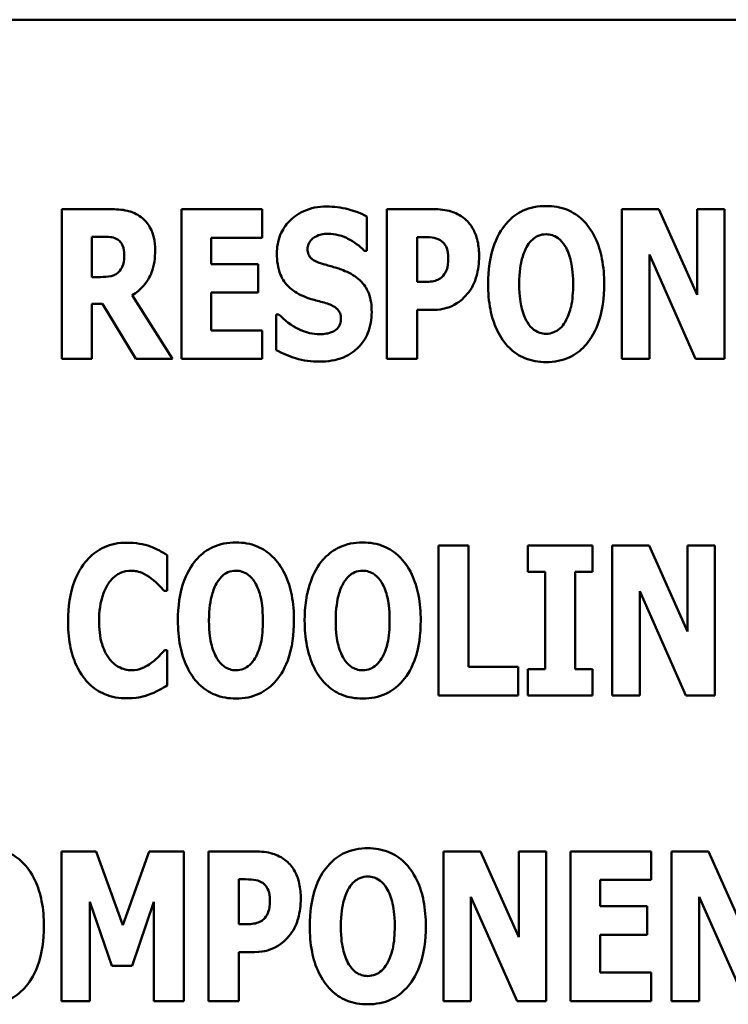
# Model space of a CAD drawing. Units: inches. Extents: x 3 to 140, y 2 to 109.
# Drawn here: x 74 to 74, y 19 to 20 of the extents above; entities that cross this region are included whole.
import ezdxf

# ---------------------------------------------------------------- set-up
doc = ezdxf.new("R2010")
doc.units = ezdxf.units.IN
doc.header["$LTSCALE"] = 6.5
doc.header["$MEASUREMENT"] = 0
doc.layers.add('Visible (ANSI)', color=7, linetype='Continuous', lineweight=50)

msp = doc.modelspace()

# ---------------------------------------------------------------- linework, layer by layer
at = {"layer": 'Visible (ANSI)'}
for p, q in [((74.63657, 19.72722), (72.63657, 19.72722)), ((73.65739, 19.59921), (73.62484, 19.59921)), ((73.62484, 19.59921), (73.62484, 19.49803)), ((73.70561, 19.59921), (73.70561, 19.49803)), ((73.76021, 19.59921), (73.70561, 19.59921)), ((73.76021, 19.57994), (73.76021, 19.59921)), ((73.87583, 19.59921), (73.84442, 19.59921)), ((73.84442, 19.59921), (73.84442, 19.49803)), ((74.00308, 19.59921), (74.00308, 19.49803)), ((74.02801, 19.59921), (74.00308, 19.59921)), ((74.05384, 19.54124), (74.02801, 19.59921)), ((74.07237, 19.59921), (74.05384, 19.59921)), ((74.05384, 19.59921), (74.05384, 19.54124)), ((74.07237, 19.49803), (74.07237, 19.59921)), ((73.83089, 19.57109), (73.83089, 19.59421)), ((73.64501, 19.55338), (73.64501, 19.5806)), ((73.64501, 19.5806), (73.65182, 19.5806)), ((73.72578, 19.57994), (73.76021, 19.57994)), ((73.72578, 19.56215), (73.72578, 19.57994)), ((73.86476, 19.55001), (73.86476, 19.58035)), ((73.86476, 19.58035), (73.86763, 19.58035)), ((73.82909, 19.57109), (73.83089, 19.57109)), ((74.02161, 19.56854), (74.05285, 19.49803)), ((74.02161, 19.49803), (74.02161, 19.56854)), ((73.75751, 19.56215), (73.72578, 19.56215)), ((73.75751, 19.54288), (73.75751, 19.56215)), ((73.65083, 19.55338), (73.64501, 19.55338)), ((73.86615, 19.55001), (73.86476, 19.55001)), ((73.69962, 19.49803), (73.6724, 19.54108)), ((73.72578, 19.5173), (73.72578, 19.54288)), ((73.72578, 19.54288), (73.75751, 19.54288)), ((73.64501, 19.53517), (73.65231, 19.53517)), ((73.64501, 19.49803), (73.64501, 19.53517)), ((73.65231, 19.53517), (73.67486, 19.49803)), ((73.86476, 19.53115), (73.87542, 19.53115)), ((73.86476, 19.49803), (73.86476, 19.53115)), ((73.77145, 19.52812), (73.76956, 19.52812)), ((73.76956, 19.52812), (73.76956, 19.50401)), ((73.76021, 19.5173), (73.72578, 19.5173)), ((73.76021, 19.49803), (73.76021, 19.5173)), ((73.62484, 19.49803), (73.64501, 19.49803)), ((73.67486, 19.49803), (73.69962, 19.49803)), ((73.70561, 19.49803), (73.76021, 19.49803)), ((73.84442, 19.49803), (73.86476, 19.49803)), ((74.00308, 19.49803), (74.02161, 19.49803)), ((74.05285, 19.49803), (74.07237, 19.49803)), ((73.89951, 19.3719), (73.87917, 19.3719)), ((73.87917, 19.3719), (73.87917, 19.27072)), ((73.89951, 19.28999), (73.89951, 19.3719)), ((73.93952, 19.3719), (73.93952, 19.35427)), ((73.98314, 19.3719), (73.93952, 19.3719)), ((73.98314, 19.35427), (73.98314, 19.3719)), ((74.02151, 19.3719), (73.99659, 19.3719)), ((73.99659, 19.3719), (73.99659, 19.27072)), ((74.04734, 19.31393), (74.02151, 19.3719)), ((74.06587, 19.3719), (74.04734, 19.3719)), ((74.04734, 19.3719), (74.04734, 19.31393)), ((74.06587, 19.27072), (74.06587, 19.3719)), ((73.696, 19.34131), (73.696, 19.36542)), ((73.93952, 19.35427), (73.95116, 19.35427)), ((73.95116, 19.35427), (73.95116, 19.28835)), ((73.9715, 19.28835), (73.9715, 19.35427)), ((73.9715, 19.35427), (73.98314, 19.35427)), ((73.69395, 19.34131), (73.696, 19.34131)), ((74.01512, 19.27072), (74.01512, 19.34123)), ((74.01512, 19.34123), (74.04636, 19.27072)), ((73.696, 19.30122), (73.69419, 19.30122)), ((73.696, 19.27744), (73.696, 19.30122)), ((73.93312, 19.28999), (73.89951, 19.28999)), ((73.93312, 19.27072), (73.93312, 19.28999)), ((73.93952, 19.28835), (73.93952, 19.27072)), ((73.95116, 19.28835), (73.93952, 19.28835)), ((73.98314, 19.28835), (73.9715, 19.28835)), ((73.98314, 19.27072), (73.98314, 19.28835)), ((73.87917, 19.27072), (73.93312, 19.27072)), ((73.93952, 19.27072), (73.98314, 19.27072)), ((73.99659, 19.27072), (74.01512, 19.27072)), ((74.04636, 19.27072), (74.06587, 19.27072)), ((73.64803, 19.16532), (73.62466, 19.16532)), ((73.62466, 19.16532), (73.62466, 19.06414)), ((73.66599, 19.11538), (73.64803, 19.16532)), ((73.68386, 19.16532), (73.66599, 19.11538)), ((73.70723, 19.16532), (73.68386, 19.16532)), ((73.70723, 19.06414), (73.70723, 19.16532)), ((73.75536, 19.16532), (73.72396, 19.16532)), ((73.72396, 19.16532), (73.72396, 19.06414)), ((73.90754, 19.16532), (73.88262, 19.16532)), ((73.88262, 19.16532), (73.88262, 19.06414)), ((73.93337, 19.10735), (73.90754, 19.16532)), ((73.9519, 19.16532), (73.93337, 19.16532)), ((73.93337, 19.16532), (73.93337, 19.10735)), ((73.9519, 19.06414), (73.9519, 19.16532)), ((73.9683, 19.16532), (73.9683, 19.06414)), ((74.02291, 19.16532), (73.9683, 19.16532)), ((74.02291, 19.14605), (74.02291, 19.16532)), ((74.06161, 19.16532), (74.03668, 19.16532)), ((74.03668, 19.16532), (74.03668, 19.06414)), ((74.08744, 19.10735), (74.06161, 19.16532)), ((73.74429, 19.11612), (73.74429, 19.14646)), ((73.74429, 19.14646), (73.74716, 19.14646)), ((73.98847, 19.14605), (74.02291, 19.14605)), ((73.98847, 19.12826), (73.98847, 19.14605)), ((73.90115, 19.06414), (73.90115, 19.13465)), ((73.90115, 19.13465), (73.93239, 19.06414)), ((74.05521, 19.06414), (74.05521, 19.13465)), ((74.05521, 19.13465), (74.08645, 19.06414)), ((73.64377, 19.13121), (73.65852, 19.08792)), ((73.64377, 19.06414), (73.64377, 19.13121)), ((73.6723, 19.08792), (73.68706, 19.13121)), ((73.68706, 19.13121), (73.68706, 19.06414)), ((74.0202, 19.12826), (73.98847, 19.12826)), ((74.0202, 19.10899), (74.0202, 19.12826)), ((73.74568, 19.11612), (73.74429, 19.11612)), ((73.98847, 19.08341), (73.98847, 19.10899)), ((73.98847, 19.10899), (74.0202, 19.10899)), ((73.74429, 19.06414), (73.74429, 19.09726)), ((73.74429, 19.09726), (73.75495, 19.09726)), ((73.65852, 19.08792), (73.6723, 19.08792)), ((74.02291, 19.08341), (73.98847, 19.08341)), ((74.02291, 19.06414), (74.02291, 19.08341)), ((73.62466, 19.06414), (73.64377, 19.06414)), ((73.68706, 19.06414), (73.70723, 19.06414)), ((73.72396, 19.06414), (73.74429, 19.06414)), ((73.88262, 19.06414), (73.90115, 19.06414)), ((73.93239, 19.06414), (73.9519, 19.06414)), ((73.9683, 19.06414), (74.02291, 19.06414)), ((74.03668, 19.06414), (74.05521, 19.06414))]:
    msp.add_line(p, q, dxfattribs=at)
for points, knots in [([(73.67838, 19.5938), (73.677, 19.59486), (73.67552, 19.59578), (73.67172, 19.59756), (73.66991, 19.59798), (73.66535, 19.59895), (73.66124, 19.59921), (73.65739, 19.59921)], [-0.03990124, -0.03990124, -0.03990124, -0.03990124, -0.03549306, -0.03549306, -0.0293342, -0.0293342, 0, 0, 0, 0]), ([(73.80367, 19.60101), (73.80095, 19.60101), (73.79823, 19.60078), (73.79306, 19.59973), (73.79063, 19.59896), (73.78365, 19.5958), (73.78047, 19.59306), (73.77586, 19.58837), (73.77381, 19.58532), (73.77073, 19.57783), (73.77005, 19.57355), (73.77005, 19.5692)], [-0.1055662, -0.1055662, -0.1055662, -0.1055662, -0.0940507, -0.0940507, -0.0832153, -0.0832153, -0.0616718, -0.0616718, -0.0331399, -0.0331399, 0, 0, 0, 0]), ([(73.83089, 19.59421), (73.82615, 19.59682), (73.82141, 19.59831), (73.81337, 19.60039), (73.80856, 19.60101), (73.80367, 19.60101)], [-0.06330312, -0.06330312, -0.06330312, -0.06330312, -0.0372499, -0.0372499, 0, 0, 0, 0]), ([(73.89706, 19.59257), (73.89368, 19.59541), (73.89039, 19.59682), (73.88405, 19.59881), (73.87983, 19.59921), (73.87583, 19.59921)], [-0.05055521, -0.05055521, -0.05055521, -0.05055521, -0.03050657, -0.03050657, 0, 0, 0, 0]), ([(73.95192, 19.60134), (73.94916, 19.60134), (73.94641, 19.6011), (73.94118, 19.60004), (73.93873, 19.59927), (73.93239, 19.59638), (73.92894, 19.5938), (73.92309, 19.58748), (73.91966, 19.58274), (73.91382, 19.56719), (73.91272, 19.55773), (73.91272, 19.54862)], [-0.2576018, -0.2576018, -0.2576018, -0.2576018, -0.2204345, -0.2204345, -0.1856276, -0.1856276, -0.1264045, -0.1264045, -0.0694441, -0.0694441, 0, 0, 0, 0]), ([(73.99111, 19.54862), (73.99111, 19.55431), (73.99069, 19.56009), (73.98867, 19.57054), (73.98723, 19.5753), (73.98259, 19.58502), (73.97956, 19.58894), (73.97366, 19.59473), (73.97019, 19.59707), (73.96169, 19.60057), (73.95684, 19.60134), (73.95192, 19.60134)], [-0.1562329, -0.1562329, -0.1562329, -0.1562329, -0.1264136, -0.1264136, -0.1005225, -0.1005225, -0.0700255, -0.0700255, -0.0375297, -0.0375297, 0, 0, 0, 0]), ([(73.68781, 19.57141), (73.68781, 19.5743), (73.68758, 19.57728), (73.6865, 19.58199), (73.68578, 19.58426), (73.68277, 19.58954), (73.68081, 19.59187), (73.67838, 19.5938)], [-0.08018526, -0.08018526, -0.08018526, -0.08018526, -0.04632439, -0.04632439, -0.0236081, -0.0236081, 0, 0, 0, 0]), ([(73.90666, 19.56731), (73.90666, 19.57072), (73.90637, 19.57419), (73.90481, 19.58126), (73.90362, 19.58386), (73.90118, 19.58833), (73.89935, 19.59065), (73.89706, 19.59257)], [-0.05305591, -0.05305591, -0.05305591, -0.05305591, -0.0388119, -0.0388119, -0.02276737, -0.02276737, 0, 0, 0, 0]), ([(73.65182, 19.5806), (73.65367, 19.5806), (73.65583, 19.58054), (73.65841, 19.58022), (73.6601, 19.57998), (73.6619, 19.57904)], [-0.05504939, -0.05504939, -0.05504939, -0.05504939, -0.01553111, -0.01553111, 0, 0, 0, 0]), ([(73.6619, 19.57904), (73.6628, 19.57855), (73.6636, 19.57794), (73.66516, 19.57622), (73.66562, 19.57526), (73.6667, 19.57264), (73.66699, 19.57039), (73.66699, 19.56822)], [-0.02550753, -0.02550753, -0.02550753, -0.02550753, -0.02157543, -0.02157543, -0.01656606, -0.01656606, 0, 0, 0, 0]), ([(73.7908, 19.57232), (73.7908, 19.5734), (73.79098, 19.57446), (73.79186, 19.57676), (73.7926, 19.57769), (73.79371, 19.57902), (73.79452, 19.57973), (73.79547, 19.58027)], [-0.0170585, -0.0170585, -0.0170585, -0.0170585, -0.01320944, -0.01320944, -0.00831825, -0.00831825, 0, 0, 0, 0]), ([(73.79547, 19.58027), (73.79763, 19.58146), (73.79914, 19.58189), (73.80149, 19.58244), (73.80315, 19.58257), (73.80474, 19.58257)], [-0.01836098, -0.01836098, -0.01836098, -0.01836098, -0.01211564, -0.01211564, 0, 0, 0, 0]), ([(73.80474, 19.58257), (73.80702, 19.58257), (73.80926, 19.58229), (73.81458, 19.58096), (73.81694, 19.57982), (73.82218, 19.57714), (73.82593, 19.57447), (73.82909, 19.57109)], [-0.05170723, -0.05170723, -0.05170723, -0.05170723, -0.04488174, -0.04488174, -0.03526922, -0.03526922, 0, 0, 0, 0]), ([(73.86763, 19.58035), (73.87004, 19.58035), (73.87246, 19.58034), (73.87676, 19.5799), (73.87858, 19.57921), (73.88025, 19.5783)], [-0.03287618, -0.03287618, -0.03287618, -0.03287618, -0.01450105, -0.01450105, 0, 0, 0, 0]), ([(73.88025, 19.5783), (73.88072, 19.57807), (73.88116, 19.57778), (73.882, 19.57709), (73.8824, 19.57668), (73.88336, 19.57552), (73.88416, 19.57436), (73.88554, 19.57089), (73.88583, 19.56877), (73.88583, 19.56666)], [-0.04268563, -0.04268563, -0.04268563, -0.04268563, -0.03581723, -0.03581723, -0.0284199, -0.0284199, -0.01605647, -0.01605647, 0, 0, 0, 0]), ([(73.93929, 19.57461), (73.9403, 19.57612), (73.94149, 19.57761), (73.94376, 19.57967), (73.94492, 19.58053), (73.94824, 19.58192), (73.95005, 19.58224), (73.95192, 19.58224)], [-0.04670958, -0.04670958, -0.04670958, -0.04670958, -0.02744304, -0.02744304, -0.01421435, -0.01421435, 0, 0, 0, 0]), ([(73.95192, 19.58224), (73.95336, 19.58224), (73.95476, 19.58201), (73.95701, 19.58128), (73.95854, 19.58071), (73.96195, 19.57818), (73.96343, 19.57636), (73.96463, 19.57445)], [-0.0558683, -0.0558683, -0.0558683, -0.0558683, -0.03233084, -0.03233084, -0.01720713, -0.01720713, 0, 0, 0, 0]), ([(73.6724, 19.54108), (73.67522, 19.54278), (73.67773, 19.54487), (73.68346, 19.55143), (73.68502, 19.55533), (73.68722, 19.56109), (73.68781, 19.56637), (73.68781, 19.57141)], [-0.0520084, -0.0520084, -0.0520084, -0.0520084, -0.04687721, -0.04687721, -0.03844959, -0.03844959, 0, 0, 0, 0]), ([(73.80154, 19.56207), (73.79965, 19.56261), (73.79753, 19.56332), (73.79415, 19.56505), (73.79337, 19.56575), (73.79232, 19.56684), (73.79181, 19.56764), (73.79098, 19.56973), (73.7908, 19.57103), (73.7908, 19.57232)], [-0.02590048, -0.02590048, -0.02590048, -0.02590048, -0.02134194, -0.02134194, -0.01715936, -0.01715936, -0.00979606, -0.00979606, 0, 0, 0, 0]), ([(73.93371, 19.54862), (73.93371, 19.55701), (73.93472, 19.56232), (73.93657, 19.56899), (73.93769, 19.57206), (73.93929, 19.57461)], [-0.0528802, -0.0528802, -0.0528802, -0.0528802, -0.02295605, -0.02295605, 0, 0, 0, 0]), ([(73.96463, 19.57445), (73.96658, 19.57137), (73.96782, 19.56762), (73.96916, 19.56185), (73.97012, 19.55709), (73.97012, 19.54862)], [-0.1672644, -0.1672644, -0.1672644, -0.1672644, -0.0645632, -0.0645632, 0, 0, 0, 0]), ([(73.66699, 19.56822), (73.66699, 19.56413), (73.66634, 19.56201), (73.66521, 19.55926), (73.6643, 19.55791), (73.66313, 19.55674)], [-0.02262385, -0.02262385, -0.02262385, -0.02262385, -0.01263469, -0.01263469, 0, 0, 0, 0]), ([(73.77005, 19.5692), (73.77005, 19.56436), (73.77071, 19.55943), (73.77403, 19.55134), (73.77593, 19.5489), (73.78046, 19.54432), (73.78393, 19.54219), (73.7876, 19.54058)], [-0.07212488, -0.07212488, -0.07212488, -0.07212488, -0.04909078, -0.04909078, -0.03050711, -0.03050711, 0, 0, 0, 0]), ([(73.88583, 19.56666), (73.88583, 19.56233), (73.88535, 19.56011), (73.88441, 19.5571), (73.88348, 19.55553), (73.8823, 19.55411)], [-0.02399634, -0.02399634, -0.02399634, -0.02399634, -0.01402573, -0.01402573, 0, 0, 0, 0]), ([(73.89969, 19.54321), (73.90266, 19.54697), (73.9041, 19.55121), (73.90609, 19.55826), (73.90666, 19.56275), (73.90666, 19.56731)], [-0.05579526, -0.05579526, -0.05579526, -0.05579526, -0.0347507, -0.0347507, 0, 0, 0, 0]), ([(73.81745, 19.55682), (73.81346, 19.55858), (73.81177, 19.55912), (73.80676, 19.56057), (73.80415, 19.56132), (73.80154, 19.56207)], [-0.03969311, -0.03969311, -0.03969311, -0.03969311, -0.02068057, -0.02068057, 0, 0, 0, 0]), ([(73.66313, 19.55674), (73.66245, 19.55606), (73.66169, 19.55549), (73.65998, 19.55457), (73.65905, 19.55424), (73.65572, 19.55351), (73.65326, 19.55338), (73.65083, 19.55338)], [-0.03333561, -0.03333561, -0.03333561, -0.03333561, -0.0260206, -0.0260206, -0.01850671, -0.01850671, 0, 0, 0, 0]), ([(73.83409, 19.52968), (73.83409, 19.53397), (73.83358, 19.53844), (73.83127, 19.54449), (73.82991, 19.54727), (73.82446, 19.55299), (73.82107, 19.55517), (73.81745, 19.55682)], [-0.1191324, -0.1191324, -0.1191324, -0.1191324, -0.0602104, -0.0602104, -0.0303406, -0.0303406, 0, 0, 0, 0]), ([(73.8823, 19.55411), (73.88156, 19.55319), (73.88055, 19.55247), (73.87859, 19.55139), (73.87739, 19.55085), (73.87607, 19.55059)], [-0.02161896, -0.02161896, -0.02161896, -0.02161896, -0.01020889, -0.01020889, 0, 0, 0, 0]), ([(73.87607, 19.55059), (73.87464, 19.55028), (73.87307, 19.55014), (73.86979, 19.55004), (73.86797, 19.55001), (73.86615, 19.55001)], [-0.02499815, -0.02499815, -0.02499815, -0.02499815, -0.01385126, -0.01385126, 0, 0, 0, 0]), ([(73.91272, 19.54862), (73.91272, 19.54289), (73.91316, 19.53707), (73.91522, 19.52655), (73.9167, 19.52175), (73.92096, 19.51292), (73.92373, 19.50882), (73.93018, 19.50248), (73.93363, 19.50015), (73.94213, 19.49667), (73.94698, 19.4959), (73.95192, 19.4959)], [-0.1881922, -0.1881922, -0.1881922, -0.1881922, -0.1445473, -0.1445473, -0.1065084, -0.1065084, -0.069924, -0.069924, -0.037589, -0.037589, 0, 0, 0, 0]), ([(73.93921, 19.52279), (73.9373, 19.52592), (73.93604, 19.52956), (73.9347, 19.53516), (73.93371, 19.53979), (73.93371, 19.54862)], [-0.1848306, -0.1848306, -0.1848306, -0.1848306, -0.0672831, -0.0672831, 0, 0, 0, 0]), ([(73.95192, 19.4959), (73.95467, 19.4959), (73.95742, 19.49614), (73.96264, 19.4972), (73.96509, 19.49798), (73.97147, 19.5009), (73.97497, 19.50352), (73.98094, 19.50998), (73.9843, 19.5147), (73.99004, 19.53012), (73.99111, 19.53956), (73.99111, 19.54862)], [-0.2509551, -0.2509551, -0.2509551, -0.2509551, -0.2155448, -0.2155448, -0.1823094, -0.1823094, -0.1252401, -0.1252401, -0.0690653, -0.0690653, 0, 0, 0, 0]), ([(73.97012, 19.54862), (73.97012, 19.54328), (73.96979, 19.53774), (73.96812, 19.53068), (73.96695, 19.52673), (73.96471, 19.52296)], [-0.09214394, -0.09214394, -0.09214394, -0.09214394, -0.03346555, -0.03346555, 0, 0, 0, 0]), ([(73.7876, 19.54058), (73.79177, 19.53875), (73.79536, 19.53786), (73.79937, 19.53685), (73.80234, 19.53599), (73.80523, 19.53501)], [-0.03153591, -0.03153591, -0.03153591, -0.03153591, -0.02325215, -0.02325215, 0, 0, 0, 0]), ([(73.88968, 19.53452), (73.89252, 19.53598), (73.89433, 19.53753), (73.89684, 19.53978), (73.89834, 19.54143), (73.89969, 19.54321)], [-0.02566973, -0.02566973, -0.02566973, -0.02566973, -0.01702466, -0.01702466, 0, 0, 0, 0]), ([(73.80523, 19.53501), (73.80637, 19.53465), (73.80746, 19.53416), (73.80984, 19.53269), (73.81068, 19.53185), (73.81172, 19.5308), (73.81229, 19.52995), (73.81316, 19.52783), (73.81335, 19.52658), (73.81335, 19.52533)], [-0.02327958, -0.02327958, -0.02327958, -0.02327958, -0.02079117, -0.02079117, -0.01748691, -0.01748691, -0.00953295, -0.00953295, 0, 0, 0, 0]), ([(73.87542, 19.53115), (73.8795, 19.53115), (73.88207, 19.53175), (73.88548, 19.53264), (73.88764, 19.53344), (73.88968, 19.53452)], [-0.02686003, -0.02686003, -0.02686003, -0.02686003, -0.01758954, -0.01758954, 0, 0, 0, 0]), ([(73.79908, 19.51467), (73.79671, 19.51467), (73.79438, 19.51498), (73.78917, 19.51626), (73.78667, 19.5173), (73.77975, 19.52058), (73.77531, 19.524), (73.77145, 19.52812)], [-0.07041519, -0.07041519, -0.07041519, -0.07041519, -0.05835341, -0.05835341, -0.04307106, -0.04307106, 0, 0, 0, 0]), ([(73.799, 19.49623), (73.80446, 19.49623), (73.80994, 19.49701), (73.81968, 19.50105), (73.82286, 19.50363), (73.82787, 19.50867), (73.83005, 19.51194), (73.83337, 19.52011), (73.83409, 19.52487), (73.83409, 19.52968)], [-0.1162282, -0.1162282, -0.1162282, -0.1162282, -0.0908067, -0.0908067, -0.0671425, -0.0671425, -0.0366238, -0.0366238, 0, 0, 0, 0]), ([(73.81335, 19.52533), (73.81335, 19.52415), (73.81321, 19.52295), (73.81258, 19.52105), (73.81217, 19.5202), (73.81048, 19.51814), (73.80946, 19.51728), (73.80826, 19.51664)], [-0.03482774, -0.03482774, -0.03482774, -0.03482774, -0.02032999, -0.02032999, -0.01032076, -0.01032076, 0, 0, 0, 0]), ([(73.95192, 19.515), (73.95048, 19.515), (73.94908, 19.51523), (73.94683, 19.51596), (73.9453, 19.51653), (73.94189, 19.51906), (73.94041, 19.52088), (73.93921, 19.52279)], [-0.0558683, -0.0558683, -0.0558683, -0.0558683, -0.03233084, -0.03233084, -0.01720713, -0.01720713, 0, 0, 0, 0]), ([(73.96471, 19.52296), (73.96375, 19.52136), (73.9626, 19.51986), (73.95976, 19.51732), (73.95834, 19.51656), (73.9554, 19.51535), (73.95369, 19.515), (73.95192, 19.515)], [-0.03434737, -0.03434737, -0.03434737, -0.03434737, -0.02419813, -0.02419813, -0.01354024, -0.01354024, 0, 0, 0, 0]), ([(73.80826, 19.51664), (73.80659, 19.51568), (73.8045, 19.51531), (73.80211, 19.5149), (73.80042, 19.51467), (73.79908, 19.51467)], [-0.01568844, -0.01568844, -0.01568844, -0.01568844, -0.01023869, -0.01023869, 0, 0, 0, 0]), ([(73.76956, 19.50401), (73.77373, 19.50176), (73.77813, 19.49993), (73.78785, 19.4968), (73.79353, 19.49623), (73.799, 19.49623)], [-0.07769215, -0.07769215, -0.07769215, -0.07769215, -0.04166465, -0.04166465, 0, 0, 0, 0]), ([(73.66861, 19.37387), (73.66595, 19.37387), (73.6633, 19.37363), (73.65822, 19.37262), (73.65584, 19.37188), (73.64941, 19.36902), (73.64583, 19.36638), (73.63979, 19.35999), (73.63616, 19.35517), (73.63014, 19.33948), (73.62901, 19.33023), (73.62901, 19.32123)], [-0.2623136, -0.2623136, -0.2623136, -0.2623136, -0.2254284, -0.2254284, -0.1905964, -0.1905964, -0.1279085, -0.1279085, -0.0686091, -0.0686091, 0, 0, 0, 0]), ([(73.68468, 19.37132), (73.68227, 19.37211), (73.6798, 19.37272), (73.67447, 19.37368), (73.67149, 19.37387), (73.66861, 19.37387)], [-0.04121884, -0.04121884, -0.04121884, -0.04121884, -0.0219141, -0.0219141, 0, 0, 0, 0]), ([(73.696, 19.36542), (73.69411, 19.36668), (73.69174, 19.36796), (73.68881, 19.36954), (73.68674, 19.37054), (73.68468, 19.37132)], [-0.02539889, -0.02539889, -0.02539889, -0.02539889, -0.016785, -0.016785, 0, 0, 0, 0]), ([(73.74241, 19.37403), (73.73965, 19.37403), (73.7369, 19.37379), (73.73167, 19.37273), (73.72922, 19.37196), (73.72288, 19.36906), (73.71942, 19.36649), (73.71357, 19.36017), (73.71015, 19.35542), (73.70431, 19.33987), (73.70321, 19.33042), (73.70321, 19.32131)], [-0.2576018, -0.2576018, -0.2576018, -0.2576018, -0.2204345, -0.2204345, -0.1856276, -0.1856276, -0.1264045, -0.1264045, -0.0694441, -0.0694441, 0, 0, 0, 0]), ([(73.7816, 19.32131), (73.7816, 19.327), (73.78117, 19.33278), (73.77916, 19.34322), (73.77772, 19.34799), (73.77308, 19.35771), (73.77005, 19.36163), (73.76415, 19.36742), (73.76068, 19.36976), (73.75218, 19.37326), (73.74733, 19.37403), (73.74241, 19.37403)], [-0.1562329, -0.1562329, -0.1562329, -0.1562329, -0.1264136, -0.1264136, -0.1005225, -0.1005225, -0.0700255, -0.0700255, -0.0375297, -0.0375297, 0, 0, 0, 0]), ([(73.82801, 19.37403), (73.82525, 19.37403), (73.8225, 19.37379), (73.81727, 19.37273), (73.81482, 19.37196), (73.80849, 19.36906), (73.80503, 19.36649), (73.79918, 19.36017), (73.79575, 19.35542), (73.78991, 19.33987), (73.78881, 19.33042), (73.78881, 19.32131)], [-0.2576018, -0.2576018, -0.2576018, -0.2576018, -0.2204345, -0.2204345, -0.1856276, -0.1856276, -0.1264045, -0.1264045, -0.0694441, -0.0694441, 0, 0, 0, 0]), ([(73.8672, 19.32131), (73.8672, 19.327), (73.86678, 19.33278), (73.86476, 19.34322), (73.86332, 19.34799), (73.85868, 19.35771), (73.85565, 19.36163), (73.84975, 19.36742), (73.84628, 19.36976), (73.83778, 19.37326), (73.83293, 19.37403), (73.82801, 19.37403)], [-0.1562329, -0.1562329, -0.1562329, -0.1562329, -0.1264136, -0.1264136, -0.1005225, -0.1005225, -0.0700255, -0.0700255, -0.0375297, -0.0375297, 0, 0, 0, 0]), ([(73.65688, 19.34714), (73.65797, 19.34857), (73.6592, 19.34995), (73.6621, 19.35235), (73.66341, 19.35304), (73.66689, 19.35448), (73.66935, 19.35492), (73.67189, 19.35492)], [-0.03723332, -0.03723332, -0.03723332, -0.03723332, -0.0286644, -0.0286644, -0.0193545, -0.0193545, 0, 0, 0, 0]), ([(73.67189, 19.35492), (73.67311, 19.35492), (73.67432, 19.3548), (73.6772, 19.35418), (73.67845, 19.35365), (73.6812, 19.35242), (73.68327, 19.35119), (73.68517, 19.34968)], [-0.026089, -0.026089, -0.026089, -0.026089, -0.02295305, -0.02295305, -0.01849324, -0.01849324, 0, 0, 0, 0]), ([(73.72978, 19.3473), (73.73079, 19.3488), (73.73198, 19.3503), (73.73424, 19.35236), (73.73541, 19.35322), (73.73873, 19.3546), (73.74054, 19.35492), (73.74241, 19.35492)], [-0.04670958, -0.04670958, -0.04670958, -0.04670958, -0.02744304, -0.02744304, -0.01421435, -0.01421435, 0, 0, 0, 0]), ([(73.74241, 19.35492), (73.74384, 19.35492), (73.74525, 19.3547), (73.74749, 19.35397), (73.74903, 19.3534), (73.75244, 19.35087), (73.75391, 19.34905), (73.75511, 19.34714)], [-0.0558683, -0.0558683, -0.0558683, -0.0558683, -0.03233084, -0.03233084, -0.01720713, -0.01720713, 0, 0, 0, 0]), ([(73.81538, 19.3473), (73.81639, 19.3488), (73.81758, 19.3503), (73.81985, 19.35236), (73.82101, 19.35322), (73.82433, 19.3546), (73.82614, 19.35492), (73.82801, 19.35492)], [-0.04670958, -0.04670958, -0.04670958, -0.04670958, -0.02744304, -0.02744304, -0.01421435, -0.01421435, 0, 0, 0, 0]), ([(73.82801, 19.35492), (73.82945, 19.35492), (73.83085, 19.3547), (73.8331, 19.35397), (73.83463, 19.3534), (73.83804, 19.35087), (73.83952, 19.34905), (73.84072, 19.34714)], [-0.0558683, -0.0558683, -0.0558683, -0.0558683, -0.03233084, -0.03233084, -0.01720713, -0.01720713, 0, 0, 0, 0]), ([(73.65, 19.32114), (73.65, 19.32707), (73.65063, 19.3336), (73.65394, 19.34243), (73.6552, 19.345), (73.65688, 19.34714)], [-0.07197707, -0.07197707, -0.07197707, -0.07197707, -0.02075384, -0.02075384, 0, 0, 0, 0]), ([(73.68517, 19.34968), (73.68798, 19.34759), (73.68901, 19.34654), (73.69145, 19.34401), (73.69279, 19.3426), (73.69395, 19.34131)], [-0.02692638, -0.02692638, -0.02692638, -0.02692638, -0.0131522, -0.0131522, 0, 0, 0, 0]), ([(73.7242, 19.32131), (73.7242, 19.32969), (73.72521, 19.335), (73.72706, 19.34167), (73.72818, 19.34474), (73.72978, 19.3473)], [-0.0528802, -0.0528802, -0.0528802, -0.0528802, -0.02295605, -0.02295605, 0, 0, 0, 0]), ([(73.75511, 19.34714), (73.75706, 19.34405), (73.75831, 19.3403), (73.75965, 19.33454), (73.76061, 19.32978), (73.76061, 19.32131)], [-0.1672644, -0.1672644, -0.1672644, -0.1672644, -0.0645632, -0.0645632, 0, 0, 0, 0]), ([(73.8098, 19.32131), (73.8098, 19.32969), (73.81082, 19.335), (73.81266, 19.34167), (73.81378, 19.34474), (73.81538, 19.3473)], [-0.0528802, -0.0528802, -0.0528802, -0.0528802, -0.02295605, -0.02295605, 0, 0, 0, 0]), ([(73.84072, 19.34714), (73.84267, 19.34405), (73.84391, 19.3403), (73.84525, 19.33454), (73.84621, 19.32978), (73.84621, 19.32131)], [-0.1672644, -0.1672644, -0.1672644, -0.1672644, -0.0645632, -0.0645632, 0, 0, 0, 0]), ([(73.62901, 19.32123), (73.62901, 19.31569), (73.6294, 19.31005), (73.63129, 19.29991), (73.63264, 19.29527), (73.63753, 19.28465), (73.64093, 19.28082), (73.64631, 19.27553), (73.64988, 19.27313), (73.6586, 19.26954), (73.66356, 19.26875), (73.66861, 19.26875)], [-0.1320545, -0.1320545, -0.1320545, -0.1320545, -0.1126969, -0.1126969, -0.095984, -0.095984, -0.0718072, -0.0718072, -0.0384671, -0.0384671, 0, 0, 0, 0]), ([(73.65729, 19.2949), (73.65444, 19.29833), (73.65287, 19.30252), (73.65045, 19.31025), (73.65, 19.31595), (73.65, 19.32114)], [-0.0614816, -0.0614816, -0.0614816, -0.0614816, -0.03956291, -0.03956291, 0, 0, 0, 0]), ([(73.70321, 19.32131), (73.70321, 19.31558), (73.70365, 19.30976), (73.70571, 19.29924), (73.70719, 19.29443), (73.71145, 19.28561), (73.71422, 19.28151), (73.72066, 19.27517), (73.72412, 19.27284), (73.73261, 19.26935), (73.73747, 19.26858), (73.74241, 19.26858)], [-0.1881922, -0.1881922, -0.1881922, -0.1881922, -0.1445473, -0.1445473, -0.1065084, -0.1065084, -0.069924, -0.069924, -0.037589, -0.037589, 0, 0, 0, 0]), ([(73.7297, 19.29548), (73.72779, 19.29861), (73.72653, 19.30225), (73.72519, 19.30785), (73.7242, 19.31248), (73.7242, 19.32131)], [-0.1848306, -0.1848306, -0.1848306, -0.1848306, -0.0672831, -0.0672831, 0, 0, 0, 0]), ([(73.74241, 19.26858), (73.74516, 19.26858), (73.7479, 19.26883), (73.75313, 19.26989), (73.75558, 19.27067), (73.76196, 19.27359), (73.76545, 19.2762), (73.77143, 19.28267), (73.77479, 19.28739), (73.78053, 19.30281), (73.7816, 19.31224), (73.7816, 19.32131)], [-0.2509551, -0.2509551, -0.2509551, -0.2509551, -0.2155448, -0.2155448, -0.1823094, -0.1823094, -0.1252401, -0.1252401, -0.0690653, -0.0690653, 0, 0, 0, 0]), ([(73.76061, 19.32131), (73.76061, 19.31597), (73.76028, 19.31042), (73.75861, 19.30337), (73.75744, 19.29942), (73.7552, 19.29564)], [-0.09214394, -0.09214394, -0.09214394, -0.09214394, -0.03346555, -0.03346555, 0, 0, 0, 0]), ([(73.78881, 19.32131), (73.78881, 19.31558), (73.78925, 19.30976), (73.79131, 19.29924), (73.79279, 19.29443), (73.79705, 19.28561), (73.79982, 19.28151), (73.80627, 19.27517), (73.80972, 19.27284), (73.81822, 19.26935), (73.82307, 19.26858), (73.82801, 19.26858)], [-0.1881922, -0.1881922, -0.1881922, -0.1881922, -0.1445473, -0.1445473, -0.1065084, -0.1065084, -0.069924, -0.069924, -0.037589, -0.037589, 0, 0, 0, 0]), ([(73.8153, 19.29548), (73.81339, 19.29861), (73.81213, 19.30225), (73.81079, 19.30785), (73.8098, 19.31248), (73.8098, 19.32131)], [-0.1848306, -0.1848306, -0.1848306, -0.1848306, -0.0672831, -0.0672831, 0, 0, 0, 0]), ([(73.82801, 19.26858), (73.83076, 19.26858), (73.83351, 19.26883), (73.83873, 19.26989), (73.84118, 19.27067), (73.84757, 19.27359), (73.85106, 19.2762), (73.85703, 19.28267), (73.86039, 19.28739), (73.86613, 19.30281), (73.8672, 19.31224), (73.8672, 19.32131)], [-0.2509551, -0.2509551, -0.2509551, -0.2509551, -0.2155448, -0.2155448, -0.1823094, -0.1823094, -0.1252401, -0.1252401, -0.0690653, -0.0690653, 0, 0, 0, 0]), ([(73.84621, 19.32131), (73.84621, 19.31597), (73.84588, 19.31042), (73.84421, 19.30337), (73.84304, 19.29942), (73.8408, 19.29564)], [-0.09214394, -0.09214394, -0.09214394, -0.09214394, -0.03346555, -0.03346555, 0, 0, 0, 0]), ([(73.69419, 19.30122), (73.69301, 19.29991), (73.6918, 19.29861), (73.68913, 19.29578), (73.68752, 19.29438), (73.68583, 19.2931)], [-0.02960729, -0.02960729, -0.02960729, -0.02960729, -0.01612507, -0.01612507, 0, 0, 0, 0]), ([(73.67205, 19.28769), (73.67051, 19.28769), (73.66899, 19.28789), (73.66616, 19.28862), (73.66452, 19.28917), (73.66074, 19.29125), (73.65888, 19.29295), (73.65729, 19.2949)], [-0.04824701, -0.04824701, -0.04824701, -0.04824701, -0.03291413, -0.03291413, -0.01915334, -0.01915334, 0, 0, 0, 0]), ([(73.68583, 19.2931), (73.68307, 19.29087), (73.68, 19.28949), (73.67678, 19.28814), (73.67446, 19.28769), (73.67205, 19.28769)], [-0.02656063, -0.02656063, -0.02656063, -0.02656063, -0.01836096, -0.01836096, 0, 0, 0, 0]), ([(73.74241, 19.28769), (73.74097, 19.28769), (73.73956, 19.28791), (73.73732, 19.28865), (73.73578, 19.28922), (73.73237, 19.29175), (73.7309, 19.29357), (73.7297, 19.29548)], [-0.0558683, -0.0558683, -0.0558683, -0.0558683, -0.03233084, -0.03233084, -0.01720713, -0.01720713, 0, 0, 0, 0]), ([(73.7552, 19.29564), (73.75424, 19.29405), (73.75309, 19.29255), (73.75025, 19.29001), (73.74883, 19.28924), (73.74589, 19.28804), (73.74418, 19.28769), (73.74241, 19.28769)], [-0.03434737, -0.03434737, -0.03434737, -0.03434737, -0.02419813, -0.02419813, -0.01354024, -0.01354024, 0, 0, 0, 0]), ([(73.82801, 19.28769), (73.82657, 19.28769), (73.82517, 19.28791), (73.82292, 19.28865), (73.82139, 19.28922), (73.81798, 19.29175), (73.8165, 19.29357), (73.8153, 19.29548)], [-0.0558683, -0.0558683, -0.0558683, -0.0558683, -0.03233084, -0.03233084, -0.01720713, -0.01720713, 0, 0, 0, 0]), ([(73.8408, 19.29564), (73.83984, 19.29405), (73.83869, 19.29255), (73.83585, 19.29001), (73.83443, 19.28924), (73.83149, 19.28804), (73.82978, 19.28769), (73.82801, 19.28769)], [-0.03434737, -0.03434737, -0.03434737, -0.03434737, -0.02419813, -0.02419813, -0.01354024, -0.01354024, 0, 0, 0, 0]), ([(73.66861, 19.26875), (73.67427, 19.26875), (73.67675, 19.26927), (73.68012, 19.27003), (73.68255, 19.27082), (73.68485, 19.2717)], [-0.02624211, -0.02624211, -0.02624211, -0.02624211, -0.01876252, -0.01876252, 0, 0, 0, 0]), ([(73.68485, 19.2717), (73.68786, 19.27284), (73.68989, 19.27396), (73.69252, 19.27543), (73.69433, 19.27645), (73.696, 19.27744)], [-0.0230329, -0.0230329, -0.0230329, -0.0230329, -0.01477628, -0.01477628, 0, 0, 0, 0]), ([(73.61269, 19.11473), (73.61269, 19.12042), (73.61227, 19.1262), (73.61025, 19.13664), (73.60881, 19.14141), (73.60417, 19.15113), (73.60114, 19.15505), (73.59524, 19.16084), (73.59177, 19.16318), (73.58327, 19.16668), (73.57842, 19.16745), (73.5735, 19.16745)], [-0.1562329, -0.1562329, -0.1562329, -0.1562329, -0.1264136, -0.1264136, -0.1005225, -0.1005225, -0.0700255, -0.0700255, -0.0375297, -0.0375297, 0, 0, 0, 0]), ([(73.7766, 19.15868), (73.77321, 19.16152), (73.76993, 19.16293), (73.76359, 19.16492), (73.75936, 19.16532), (73.75536, 19.16532)], [-0.05055521, -0.05055521, -0.05055521, -0.05055521, -0.03050657, -0.03050657, 0, 0, 0, 0]), ([(73.83145, 19.16745), (73.8287, 19.16745), (73.82595, 19.16721), (73.82072, 19.16615), (73.81827, 19.16538), (73.81193, 19.16248), (73.80847, 19.15991), (73.80262, 19.15359), (73.79919, 19.14884), (73.79335, 19.13329), (73.79226, 19.12384), (73.79226, 19.11473)], [-0.2576018, -0.2576018, -0.2576018, -0.2576018, -0.2204345, -0.2204345, -0.1856276, -0.1856276, -0.1264045, -0.1264045, -0.0694441, -0.0694441, 0, 0, 0, 0]), ([(73.87064, 19.11473), (73.87064, 19.12042), (73.87022, 19.1262), (73.8682, 19.13664), (73.86676, 19.14141), (73.86212, 19.15113), (73.8591, 19.15505), (73.8532, 19.16084), (73.84972, 19.16318), (73.84122, 19.16668), (73.83638, 19.16745), (73.83145, 19.16745)], [-0.1562329, -0.1562329, -0.1562329, -0.1562329, -0.1264136, -0.1264136, -0.1005225, -0.1005225, -0.0700255, -0.0700255, -0.0375297, -0.0375297, 0, 0, 0, 0]), ([(73.78619, 19.13342), (73.78619, 19.13683), (73.78591, 19.1403), (73.78434, 19.14737), (73.78315, 19.14997), (73.78071, 19.15444), (73.77888, 19.15676), (73.7766, 19.15868)], [-0.05305591, -0.05305591, -0.05305591, -0.05305591, -0.0388119, -0.0388119, -0.02276737, -0.02276737, 0, 0, 0, 0]), ([(73.74716, 19.14646), (73.74957, 19.14646), (73.752, 19.14645), (73.75629, 19.14601), (73.75811, 19.14532), (73.75979, 19.14441)], [-0.03287618, -0.03287618, -0.03287618, -0.03287618, -0.01450105, -0.01450105, 0, 0, 0, 0]), ([(73.81882, 19.14072), (73.81984, 19.14223), (73.82102, 19.14372), (73.82329, 19.14578), (73.82445, 19.14664), (73.82778, 19.14802), (73.82959, 19.14835), (73.83145, 19.14835)], [-0.04670958, -0.04670958, -0.04670958, -0.04670958, -0.02744304, -0.02744304, -0.01421435, -0.01421435, 0, 0, 0, 0]), ([(73.83145, 19.14835), (73.83289, 19.14835), (73.83429, 19.14812), (73.83654, 19.14739), (73.83807, 19.14682), (73.84148, 19.14429), (73.84296, 19.14247), (73.84416, 19.14056)], [-0.0558683, -0.0558683, -0.0558683, -0.0558683, -0.03233084, -0.03233084, -0.01720713, -0.01720713, 0, 0, 0, 0]), ([(73.75979, 19.14441), (73.76026, 19.14418), (73.76069, 19.14389), (73.76153, 19.1432), (73.76193, 19.14279), (73.76289, 19.14163), (73.76369, 19.14047), (73.76507, 19.137), (73.76536, 19.13487), (73.76536, 19.13277)], [-0.04268563, -0.04268563, -0.04268563, -0.04268563, -0.03581723, -0.03581723, -0.0284199, -0.0284199, -0.01605647, -0.01605647, 0, 0, 0, 0]), ([(73.81325, 19.11473), (73.81325, 19.12312), (73.81426, 19.12843), (73.81611, 19.1351), (73.81723, 19.13817), (73.81882, 19.14072)], [-0.0528802, -0.0528802, -0.0528802, -0.0528802, -0.02295605, -0.02295605, 0, 0, 0, 0]), ([(73.84416, 19.14056), (73.84611, 19.13747), (73.84735, 19.13373), (73.84869, 19.12796), (73.84965, 19.1232), (73.84965, 19.11473)], [-0.1672644, -0.1672644, -0.1672644, -0.1672644, -0.0645632, -0.0645632, 0, 0, 0, 0]), ([(73.76536, 19.13277), (73.76536, 19.12844), (73.76488, 19.12622), (73.76394, 19.12321), (73.76302, 19.12164), (73.76184, 19.12022)], [-0.02399634, -0.02399634, -0.02399634, -0.02399634, -0.01402573, -0.01402573, 0, 0, 0, 0]), ([(73.77922, 19.10932), (73.78219, 19.11308), (73.78364, 19.11732), (73.78562, 19.12437), (73.78619, 19.12886), (73.78619, 19.13342)], [-0.05579526, -0.05579526, -0.05579526, -0.05579526, -0.0347507, -0.0347507, 0, 0, 0, 0]), ([(73.76184, 19.12022), (73.7611, 19.1193), (73.76009, 19.11857), (73.75812, 19.1175), (73.75692, 19.11696), (73.75561, 19.1167)], [-0.02161896, -0.02161896, -0.02161896, -0.02161896, -0.01020889, -0.01020889, 0, 0, 0, 0]), ([(73.5735, 19.06201), (73.57625, 19.06201), (73.57899, 19.06225), (73.58422, 19.06331), (73.58667, 19.06409), (73.59305, 19.06701), (73.59654, 19.06963), (73.60252, 19.07609), (73.60588, 19.08081), (73.61162, 19.09623), (73.61269, 19.10566), (73.61269, 19.11473)], [-0.2509551, -0.2509551, -0.2509551, -0.2509551, -0.2155448, -0.2155448, -0.1823094, -0.1823094, -0.1252401, -0.1252401, -0.0690653, -0.0690653, 0, 0, 0, 0]), ([(73.75561, 19.1167), (73.75417, 19.11638), (73.7526, 19.11625), (73.74932, 19.11615), (73.7475, 19.11612), (73.74568, 19.11612)], [-0.02499815, -0.02499815, -0.02499815, -0.02499815, -0.01385126, -0.01385126, 0, 0, 0, 0]), ([(73.79226, 19.11473), (73.79226, 19.109), (73.79269, 19.10318), (73.79476, 19.09266), (73.79623, 19.08785), (73.8005, 19.07903), (73.80326, 19.07493), (73.80971, 19.06859), (73.81317, 19.06626), (73.82166, 19.06278), (73.82652, 19.06201), (73.83145, 19.06201)], [-0.1881922, -0.1881922, -0.1881922, -0.1881922, -0.1445473, -0.1445473, -0.1065084, -0.1065084, -0.069924, -0.069924, -0.037589, -0.037589, 0, 0, 0, 0]), ([(73.81874, 19.0889), (73.81684, 19.09203), (73.81558, 19.09567), (73.81423, 19.10127), (73.81325, 19.1059), (73.81325, 19.11473)], [-0.1848306, -0.1848306, -0.1848306, -0.1848306, -0.0672831, -0.0672831, 0, 0, 0, 0]), ([(73.83145, 19.06201), (73.8342, 19.06201), (73.83695, 19.06225), (73.84218, 19.06331), (73.84463, 19.06409), (73.85101, 19.06701), (73.8545, 19.06963), (73.86047, 19.07609), (73.86383, 19.08081), (73.86958, 19.09623), (73.87064, 19.10566), (73.87064, 19.11473)], [-0.2509551, -0.2509551, -0.2509551, -0.2509551, -0.2155448, -0.2155448, -0.1823094, -0.1823094, -0.1252401, -0.1252401, -0.0690653, -0.0690653, 0, 0, 0, 0]), ([(73.84965, 19.11473), (73.84965, 19.10939), (73.84933, 19.10384), (73.84765, 19.09679), (73.84648, 19.09284), (73.84424, 19.08906)], [-0.09214394, -0.09214394, -0.09214394, -0.09214394, -0.03346555, -0.03346555, 0, 0, 0, 0]), ([(73.76922, 19.10063), (73.77206, 19.10208), (73.77387, 19.10364), (73.77637, 19.10589), (73.77787, 19.10754), (73.77922, 19.10932)], [-0.02566973, -0.02566973, -0.02566973, -0.02566973, -0.01702466, -0.01702466, 0, 0, 0, 0]), ([(73.75495, 19.09726), (73.75903, 19.09726), (73.7616, 19.09786), (73.76501, 19.09874), (73.76718, 19.09955), (73.76922, 19.10063)], [-0.02686003, -0.02686003, -0.02686003, -0.02686003, -0.01758954, -0.01758954, 0, 0, 0, 0]), ([(73.83145, 19.08111), (73.83001, 19.08111), (73.82861, 19.08134), (73.82636, 19.08207), (73.82483, 19.08264), (73.82142, 19.08517), (73.81994, 19.08699), (73.81874, 19.0889)], [-0.0558683, -0.0558683, -0.0558683, -0.0558683, -0.03233084, -0.03233084, -0.01720713, -0.01720713, 0, 0, 0, 0]), ([(73.84424, 19.08906), (73.84328, 19.08747), (73.84214, 19.08597), (73.8393, 19.08343), (73.83788, 19.08267), (73.83494, 19.08146), (73.83323, 19.08111), (73.83145, 19.08111)], [-0.03434737, -0.03434737, -0.03434737, -0.03434737, -0.02419813, -0.02419813, -0.01354024, -0.01354024, 0, 0, 0, 0])]:
    msp.add_open_spline(points, degree=3, knots=knots, dxfattribs=at)

doc.saveas('drawing.dxf')
